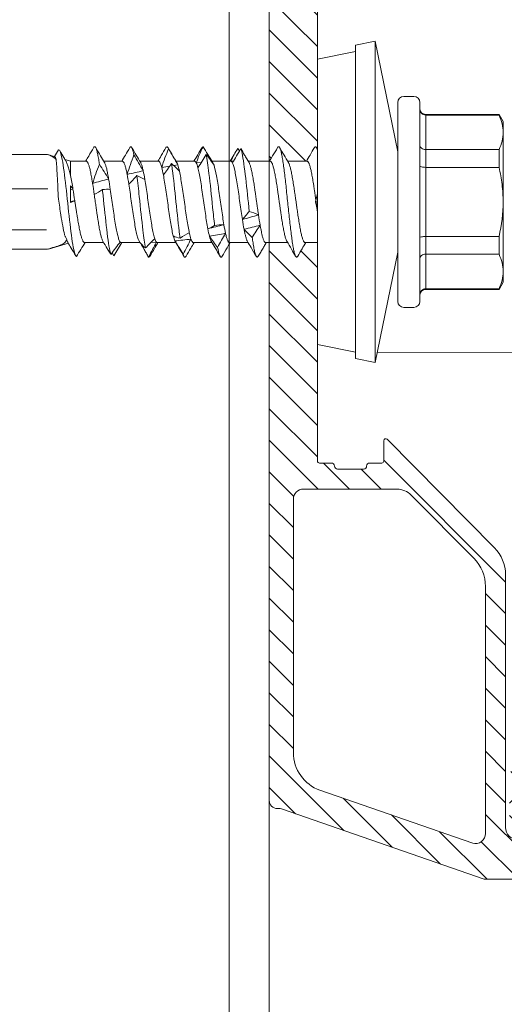
# Model space of a CAD drawing. Units: millimetres. Extents: x -1685 to 11890, y 4 to 6486.
# Drawn here: x 7578 to 7603, y 319 to 368 of the extents above; entities that cross this region are included whole.
import ezdxf

# ---------------------------------------------------------------- set-up
doc = ezdxf.new("R2010")
doc.units = ezdxf.units.MM
doc.linetypes.add('AUSGEZOGEN', pattern=[0])
for name, color, linetype, lineweight in [('Legende', 251, 'Continuous', 5), ('Profil-T', 1, 'Continuous', 13), ('Spidi-max-Verbindungsschraube', 6, 'Continuous', 15), ('Systemhänger', 11, 'AUSGEZOGEN', 13)]:
    doc.layers.add(name, color=color, linetype=linetype, lineweight=lineweight)

# ---------------------------------------------------------------- blocks, each defined once
blk = doc.blocks.new('A$C39E34F3C')
at = {"layer": 'Profil-T'}
for points in [[(11.9, -105.5), (11.9, 135.5)], [(13.9, -105.5), (13.9, 135.5)]]:
    blk.add_lwpolyline(points, dxfattribs=at)
blk = doc.blocks.new('A$C4AD739B4')
at = {"layer": 'Spidi-max-Verbindungsschraube'}
for p, q in [((-2.36, 13.46), (-2.36, 19.153)), ((2.36, 13.46), (2.36, 19.153)), ((-1.392, 13.5), (-1.392, 17.768)), ((0.66, 17.768), (0.66, 13.47)), ((-2.353, 13.453), (-2.36, 13.453)), ((-2.343, 13.403), (-2.357, 13.447)), ((-2.353, 13.453), (-2.353, 13.453)), ((-2.345, 13.402), (-2.058, 12.412)), ((2.261, 13.113), (2.345, 13.402)), ((2.36, 13.453), (2.358, 13.453)), ((2.257, 13.098), (2.6, 12.9)), ((2.025, 12.3), (1.308, 12.3)), ((2.025, 12.3), (2.105, 12.576)), ((2.025, 11.518), (2.025, 12.3)), ((-2.025, 11.597), (-2.025, 10.652)), ((2.025, 9.718), (2.025, 10.647)), ((-2.691, 10.141), (-2.53, 10.229)), ((-2.651, 10.117), (-2.587, 10.079)), ((-2.025, 9.782), (-2.025, 8.831)), ((2.025, 7.918), (2.025, 8.847)), ((-2.025, 7.982), (-2.025, 7.051)), ((-2.013, 8.296), (-2.003, 8.024)), ((1.719, 7.759), (1.783, 7.356)), ((-1.939, 7.102), (-1.988, 7.072)), ((1.811, 7.164), (1.84, 6.958)), ((2.025, 6.118), (2.025, 7.047)), ((-2.025, 6.182), (-2.025, 5.253)), ((1.943, 6.036), (1.962, 5.791)), ((1.997, 5.274), (1.999, 5.236)), ((2.025, 4.318), (2.025, 5.252)), ((-2.025, 4.382), (-2.025, 3.453)), ((2.024, 4.318), (2.025, 4.314)), ((2.025, 4.314), (2.024, 4.207)), ((2.025, 4.179), (2.025, 4.207)), ((2.657, 3.975), (2.537, 3.89)), ((1.961, 3.41), (2.25, 3.581)), ((2.024, 2.345), (2.025, 3.447)), ((-2.025, 2.582), (-2.025, 1.487)), ((2.025, 0.518), (2.025, 1.482)), ((-2.025, 0.582), (-2.025, 0)), ((-7.1, 0), (-7.488, -1.898)), ((7.1, 0), (-7.1, 0)), ((2.622, 0), (2.705, 0.049)), ((7.488, -1.898), (7.1, 0)), ((-7.8, -1.898), (-8, -2.878)), ((7.8, -1.898), (-7.8, -1.898)), ((8, -2.878), (7.8, -1.898)), ((-8, -2.878), (-2.5, -4)), ((8, -2.878), (-8, -2.878)), ((2.5, -4), (8, -2.878)), ((-5.25, -4.3), (-5.25, -4.8)), ((-4.95, -4), (4.95, -4)), ((5.25, -4.8), (5.25, -4.3)), ((4.95, -5.1), (-4.95, -5.1)), ((-4.355, -5.4), (-4.355, -9.045)), ((4.355, -5.4), (-4.355, -5.4)), ((-4.325, -9.045), (-4.325, -5.4)), ((-2.603, -5.4), (-2.603, -9.045)), ((-1.722, -9.045), (-1.722, -5.4)), ((1.722, -5.4), (1.722, -9.045)), ((2.603, -9.045), (2.603, -5.4)), ((4.325, -5.4), (4.325, -9.045)), ((4.355, -9.045), (4.355, -5.4)), ((-4.355, -9.045), (-4, -9.25)), ((-4.325, -9.045), (-4.355, -9.045)), ((4, -9.25), (-4, -9.25)), ((-1.722, -9.045), (-2.603, -9.045)), ((2.603, -9.045), (1.722, -9.045)), ((4, -9.25), (4.355, -9.045)), ((4.355, -9.045), (4.325, -9.045))]:
    blk.add_line(p, q, dxfattribs=at)
at = {"layer": 'Spidi-max-Verbindungsschraube', "flags": 128}
blk.add_lwpolyline([(-2.36, 13.454), (-2.348, 13.454), (-2.341, 13.453)], dxfattribs=at)
at = {"layer": 'Spidi-max-Verbindungsschraube'}
for centre, radius, start, end in [((1.723, 13.461), 1.063, 179.4876, 181.2589), ((-4.95, -4.3), 0.3, 90, 180), ((4.95, -4.3), 0.3, 0, 90), ((-4.95, -4.8), 0.3, 180, 270), ((4.95, -4.8), 0.3, 270, 0), ((-4.655, -5.4), 0.3, 0, 90), ((4.655, -5.4), 0.3, 90, 180)]:
    blk.add_arc(centre, radius, start, end, dxfattribs=at)
for points in [[(-2.36, 13.46), (-2.36, 13.458), (-2.36, 13.456), (-2.36, 13.454)], [(-2.358, 13.453), (-2.358, 13.452), (-2.357, 13.45), (-2.357, 13.447)], [(2.358, 13.453), (2.358, 13.452), (2.357, 13.45), (2.357, 13.447)], [(2.36, 13.46), (2.36, 13.458), (2.36, 13.456), (2.36, 13.453)], [(2.107, 13.021), (2.198, 13.046), (2.249, 13.073), (2.257, 13.098)], [(-1.867, 12.491), (-1.826, 12.511), (-1.78, 12.533), (-1.732, 12.557)], [(-1.71, 12.568), (-1.717, 12.565), (-1.724, 12.561), (-1.732, 12.557)], [(-1.71, 12.568), (-1.687, 12.577), (-1.664, 12.587), (-1.64, 12.597)], [(0.802, 12.3), (0.553, 12.3), (0.267, 12.3), (-0.033, 12.3)], [(0, 12.3), (0.022, 12.231), (0.044, 12.162), (0.066, 12.093)], [(0.6, 12.3), (0.612, 12.261), (0.624, 12.221), (0.636, 12.181)], [(0.636, 12.181), (0.879, 12.221), (1.109, 12.261), (1.308, 12.3)], [(0.802, 12.3), (0.748, 12.26), (0.692, 12.221), (0.636, 12.181)], [(0.636, 12.181), (0.452, 12.152), (0.26, 12.123), (0.066, 12.093)], [(0.922, 11.204), (0.75, 11.176), (0.564, 11.149), (0.372, 11.122)], [(0.616, 10.715), (0.52, 10.849), (0.439, 10.985), (0.372, 11.122)], [(0.922, 11.204), (1.239, 11.107), (1.555, 10.989), (1.872, 10.865)], [(0.922, 11.204), (0.998, 10.936), (1.071, 10.671), (1.141, 10.403)], [(1.872, 10.865), (1.639, 10.709), (1.396, 10.553), (1.141, 10.403)], [(0.62, 10.321), (0.634, 10.452), (0.633, 10.584), (0.616, 10.715)], [(1.141, 10.403), (0.981, 10.376), (0.805, 10.348), (0.62, 10.321)], [(-2.613, 10.29), (-2.395, 10.135), (-2.19, 9.979), (-1.997, 9.829)], [(1.371, 9.482), (1.226, 9.454), (1.066, 9.426), (0.891, 9.399)], [(1.31, 8.992), (1.158, 9.127), (1.018, 9.262), (0.891, 9.399)], [(1.371, 9.482), (1.7, 9.385), (2.023, 9.266), (2.342, 9.142)], [(1.371, 9.482), (1.433, 9.214), (1.492, 8.949), (1.547, 8.681)], [(-1.928, 8.907), (-2.071, 8.811), (-2.191, 8.692), (-2.29, 8.568)], [(1.112, 8.598), (1.193, 8.73), (1.259, 8.861), (1.31, 8.992)], [(2.342, 9.142), (2.082, 8.986), (1.817, 8.831), (1.547, 8.681)], [(-2.003, 8.024), (-2.252, 8.155), (-2.499, 8.287), (-2.743, 8.418)], [(-2.29, 8.568), (-2.122, 8.412), (-1.97, 8.256), (-1.836, 8.106)], [(1.547, 8.681), (1.421, 8.653), (1.275, 8.626), (1.112, 8.598)], [(-1.836, 8.106), (-1.918, 8.079), (-1.974, 8.052), (-2.003, 8.024)], [(1.719, 7.759), (1.617, 7.731), (1.489, 7.704), (1.345, 7.677)], [(1.909, 7.27), (1.711, 7.404), (1.522, 7.54), (1.345, 7.677)], [(1.719, 7.759), (2.038, 7.662), (2.346, 7.544), (2.643, 7.42)], [(2.643, 7.42), (2.374, 7.264), (2.107, 7.108), (1.84, 6.958)], [(-2.598, 6.696), (-2.385, 6.83), (-2.164, 6.966), (-1.939, 7.102)], [(-1.939, 7.102), (-1.883, 7.13), (-1.8, 7.157), (-1.693, 7.184)], [(-1.939, 7.102), (-1.914, 6.835), (-1.885, 6.567), (-1.85, 6.302)], [(-1.693, 7.184), (-1.75, 7.088), (-1.786, 6.97), (-1.801, 6.845)], [(1.524, 6.876), (1.665, 7.007), (1.794, 7.139), (1.909, 7.27)], [(1.84, 6.958), (1.759, 6.931), (1.652, 6.904), (1.524, 6.876)], [(-1.85, 6.302), (-2.098, 6.433), (-2.348, 6.564), (-2.598, 6.696)], [(-1.54, 6.384), (-1.667, 6.357), (-1.771, 6.329), (-1.85, 6.302)], [(-1.801, 6.845), (-1.694, 6.689), (-1.607, 6.534), (-1.54, 6.384)], [(1.943, 6.036), (1.888, 6.009), (1.806, 5.981), (1.701, 5.954)], [(2.368, 5.547), (2.139, 5.682), (1.916, 5.817), (1.701, 5.954)], [(1.943, 6.036), (2.227, 5.94), (2.496, 5.821), (2.749, 5.697)], [(-1.712, 5.38), (-1.608, 5.407), (-1.481, 5.435), (-1.335, 5.462)], [(-1.335, 5.462), (-1.303, 5.366), (-1.252, 5.247), (-1.18, 5.123)], [(-1.335, 5.462), (-1.271, 5.195), (-1.203, 4.927), (-1.133, 4.662)], [(1.825, 5.153), (2.016, 5.284), (2.198, 5.416), (2.368, 5.547)], [(2.749, 5.697), (2.492, 5.541), (2.242, 5.386), (1.999, 5.236)], [(-2.262, 4.973), (-2.089, 5.108), (-1.905, 5.243), (-1.712, 5.38)], [(-1.563, 4.579), (-1.79, 4.71), (-2.024, 4.842), (-2.262, 4.973)], [(-1.712, 5.38), (-1.667, 5.112), (-1.617, 4.844), (-1.563, 4.579)], [(-1.18, 5.123), (-1.143, 4.967), (-1.127, 4.812), (-1.133, 4.662)], [(1.999, 5.236), (1.968, 5.208), (1.909, 5.18), (1.825, 5.153)], [(-1.133, 4.662), (-1.294, 4.634), (-1.439, 4.606), (-1.563, 4.579)], [(2.025, 4.314), (2.022, 4.286), (1.99, 4.259), (1.933, 4.231)], [(2.655, 3.825), (2.412, 3.959), (2.17, 4.095), (1.933, 4.231)], [(2.025, 4.314), (2.255, 4.217), (2.465, 4.099), (2.657, 3.975)], [(-1.763, 3.251), (-1.641, 3.385), (-1.507, 3.521), (-1.361, 3.657)], [(-1.361, 3.657), (-1.217, 3.685), (-1.054, 3.712), (-0.879, 3.74)], [(-1.361, 3.657), (-1.298, 3.389), (-1.231, 3.124), (-1.162, 2.857)], [(-0.879, 3.74), (-0.761, 3.643), (-0.626, 3.525), (-0.473, 3.4)], [(-0.879, 3.74), (-0.802, 3.471), (-0.723, 3.205), (-0.643, 2.939)], [(-1.162, 2.857), (-1.353, 2.988), (-1.553, 3.119), (-1.763, 3.251)], [(-0.473, 3.4), (-0.508, 3.244), (-0.564, 3.089), (-0.643, 2.939)], [(-0.643, 2.939), (-0.827, 2.912), (-1.002, 2.884), (-1.162, 2.857)], [(-2.603, -9.045), (-2.888, -9.175), (-3.175, -9.25), (-3.464, -9.25)], [(-1.722, -9.045), (-1.153, -9.175), (-0.579, -9.25), (0, -9.25)], [(4.325, -9.045), (4.04, -9.175), (3.754, -9.25), (3.464, -9.25)]]:
    blk.add_open_spline(points, degree=3, dxfattribs=at)
for points, knots in [([(-2.353, 13.453), (-2.319, 13.337), (-2.286, 13.221), (-2.216, 12.996), (-2.18, 12.881), (-2.124, 12.743), (-2.104, 12.702), (-2.064, 12.635), (-2.043, 12.608), (-1.976, 12.54), (-1.926, 12.512), (-1.867, 12.491)], [0, 0, 0, 0, 0.25, 0.25, 0.5, 0.5, 0.625, 0.625, 0.75, 0.75, 1, 1, 1, 1]), ([(-2.341, 13.453), (-2.343, 13.453), (-2.345, 13.453), (-2.348, 13.453), (-2.35, 13.453), (-2.351, 13.453), (-2.353, 13.453)], [-0.00000679292, -0.00000679292, -0.00000679292, -0.00000679292, 0, 0, 0, 0.0000054946, 0.0000054946, 0.0000054946, 0.0000054946]), ([(2.107, 13.021), (2.173, 13.082), (2.226, 13.15), (2.31, 13.295), (2.34, 13.372), (2.357, 13.447)], [0, 0, 0, 0, 0.5, 0.5, 1, 1, 1, 1]), ([(-2.719, 12.011), (-2.691, 12.064), (-2.526, 12.116), (-1.919, 12.23), (-1.44, 12.291), (-0.363, 12.413), (0.232, 12.473), (1.306, 12.595), (1.782, 12.656), (2.434, 12.778), (2.608, 12.839), (2.6, 12.9)], [0.96201997, 0.96201997, 0.96201997, 0.96201997, 0.96875, 0.96875, 0.9765625, 0.9765625, 0.984375, 0.984375, 0.9921875, 0.9921875, 1, 1, 1, 1]), ([(-1.64, 12.597), (-1.634, 12.598), (-1.628, 12.6), (-1.384, 12.663), (-1.037, 12.724), (-0.397, 12.824), (-0.13, 12.863), (0.132, 12.903)], [0.96853777, 0.96853777, 0.96853777, 0.96853777, 0.96875, 0.96875, 0.9765625, 0.9765625, 0.98161407, 0.98161407, 0.98161407, 0.98161407]), ([(0.132, 12.903), (0.335, 12.914), (0.536, 12.925), (0.932, 12.946), (1.12, 12.955), (1.471, 12.973), (1.629, 12.983), (1.904, 13.001), (2.019, 13.01), (2.107, 13.021)], [0, 0, 0, 0, 0.25, 0.25, 0.5, 0.5, 0.75, 0.75, 1, 1, 1, 1]), ([(2.028, 12.53), (2.087, 12.566), (2.262, 12.67), (2.438, 12.774), (2.554, 12.842)], [0, 0, 0, 0, 0.337634, 1, 1, 1, 1]), ([(-2.015, 12.438), (-2.108, 12.383), (-2.329, 12.252), (-2.55, 12.123), (-2.678, 12.047)], [0, 0, 0, 0, 0.421202, 1, 1, 1, 1]), ([(-2.015, 12.437), (-2.005, 12.442), (-1.985, 12.454), (-1.936, 12.472), (-1.89, 12.485), (-1.867, 12.491)], [0, 0, 0, 0, 0.285795, 0.641625, 1, 1, 1, 1]), ([(0.066, 12.093), (0.052, 12.128), (0.036, 12.162), (0.019, 12.196), (0.003, 12.231), (-0.015, 12.266), (-0.033, 12.3)], [0, 0, 0, 0, 0.0002235276, 0.0002235276, 0.0002235276, 0.0004472444, 0.0004472444, 0.0004472444, 0.0004472444]), ([(2.028, 12.531), (2.026, 12.53), (2.009, 12.518), (1.963, 12.496), (1.888, 12.464), (1.798, 12.431), (1.695, 12.398), (1.578, 12.366), (1.449, 12.333), (1.355, 12.311), (1.308, 12.3)], [0, 0, 0, 0, 0.013211, 0.156592, 0.294243, 0.432876, 0.57462, 0.717445, 0.858181, 1, 1, 1, 1]), ([(-2.719, 12.011), (-2.599, 11.936), (-2.362, 11.788), (-2.136, 11.643), (-2.025, 11.572)], [0, 0, 0, 0, 0.507316, 1, 1, 1, 1]), ([(-2.023, 11.597), (-2.023, 11.6), (-2.027, 11.611), (-2.015, 11.63), (-1.991, 11.657), (-1.95, 11.683), (-1.895, 11.71), (-1.827, 11.736), (-1.746, 11.762), (-1.652, 11.788), (-1.545, 11.815), (-1.428, 11.841), (-1.301, 11.868), (-1.163, 11.894), (-1.016, 11.921), (-0.864, 11.947), (-0.705, 11.973), (-0.54, 11.999), (-0.355, 12.029), (-0.152, 12.06), (-0.007, 12.082), (0.066, 12.093)], [0, 0, 0, 0, 0.014127, 0.066576, 0.119024, 0.172995, 0.226967, 0.279426, 0.331886, 0.38587, 0.439854, 0.492305, 0.544755, 0.598729, 0.652703, 0.705159, 0.757615, 0.811595, 0.865576, 0.932788, 1, 1, 1, 1]), ([(2.023, 11.518), (2.023, 11.513), (2.024, 11.5), (2.008, 11.479), (1.977, 11.454), (1.931, 11.429), (1.871, 11.405), (1.799, 11.381), (1.712, 11.356), (1.613, 11.332), (1.503, 11.308), (1.383, 11.283), (1.251, 11.259), (1.098, 11.232), (0.985, 11.214), (0.922, 11.204)], [0, 0, 0, 0, 0.049196, 0.12594, 0.204352, 0.28334, 0.359559, 0.436307, 0.514725, 0.59372, 0.66993, 0.746669, 0.825077, 0.90406, 1, 1, 1, 1]), ([(2.699, 11.155), (2.56, 11.236), (2.335, 11.368), (2.111, 11.501), (2.025, 11.552)], [0, 0, 0, 0, 0.615054, 1, 1, 1, 1]), ([(0.372, 11.122), (0.277, 11.108), (0.084, 11.08), (-0.168, 11.044), (-0.377, 11.015), (-0.544, 10.99), (-0.709, 10.966), (-0.869, 10.942), (-1.021, 10.917), (-1.166, 10.893), (-1.303, 10.868), (-1.431, 10.844), (-1.548, 10.819), (-1.653, 10.795), (-1.747, 10.771), (-1.829, 10.746), (-1.896, 10.722), (-1.94, 10.703), (-1.958, 10.691), (-1.963, 10.688)], [0, 0, 0, 0, 0.094367, 0.190681, 0.246076, 0.301855, 0.358848, 0.416261, 0.471643, 0.527409, 0.584388, 0.641785, 0.697181, 0.752961, 0.809956, 0.86737, 0.922753, 0.97852, 1, 1, 1, 1]), ([(1.872, 10.865), (1.928, 10.873), (2.089, 10.896), (2.314, 10.935), (2.523, 10.98), (2.67, 11.026), (2.748, 11.072), (2.76, 11.115), (2.714, 11.142), (2.693, 11.155)], [0, 0, 0, 0, 0.084437, 0.241819, 0.399228, 0.556636, 0.714018, 0.8714, 1, 1, 1, 1]), ([(1.962, 10.61), (2.071, 10.675), (2.319, 10.821), (2.567, 10.967), (2.707, 11.049)], [0, 0, 0, 0, 0.438121, 1, 1, 1, 1]), ([(-2.613, 10.29), (-2.564, 10.307), (-2.501, 10.324), (-2.15, 10.402), (-1.705, 10.462), (-0.647, 10.584), (-0.037, 10.645), (0.563, 10.709), (0.59, 10.712), (0.616, 10.715)], [0.88847911, 0.88847911, 0.88847911, 0.88847911, 0.890625, 0.890625, 0.8984375, 0.8984375, 0.90625, 0.90625, 0.90661305, 0.90661305, 0.90661305, 0.90661305]), ([(-2.358, 10.454), (-2.391, 10.434), (-2.48, 10.382), (-2.562, 10.326), (-2.613, 10.29)], [0, 0, 0, 0, 0.370703, 1, 1, 1, 1]), ([(-1.959, 10.691), (-2.08, 10.619), (-2.225, 10.533), (-2.371, 10.448), (-2.394, 10.434)], [0, 0, 0, 0, 0.837336, 1, 1, 1, 1]), ([(-1.997, 9.829), (-1.973, 9.85), (-1.934, 9.87), (-1.827, 9.911), (-1.758, 9.931), (-1.596, 9.973), (-1.503, 9.993), (-1.293, 10.034), (-1.177, 10.055), (-0.931, 10.095), (-0.798, 10.116), (-0.524, 10.157), (-0.383, 10.178), (-0.096, 10.218), (0.052, 10.239), (0.339, 10.279), (0.481, 10.3), (0.62, 10.321)], [0, 0, 0, 0, 0.125, 0.125, 0.25, 0.25, 0.375, 0.375, 0.5, 0.5, 0.625, 0.625, 0.75, 0.75, 0.875, 0.875, 1, 1, 1, 1]), ([(1.141, 10.403), (1.168, 10.408), (1.24, 10.42), (1.352, 10.441), (1.475, 10.465), (1.589, 10.489), (1.691, 10.514), (1.779, 10.539), (1.855, 10.563), (1.917, 10.587), (1.954, 10.604), (1.967, 10.613), (1.967, 10.613)], [0, 0, 0, 0, 0.064782, 0.178958, 0.293929, 0.411399, 0.529734, 0.643903, 0.758864, 0.876325, 0.99465, 1, 1, 1, 1]), ([(-2.025, 9.755), (-2.136, 9.818), (-2.362, 9.946), (-2.58, 10.075), (-2.691, 10.141)], [0, 0, 0, 0, 0.488006, 1, 1, 1, 1]), ([(-2.32, 9.923), (-2.309, 9.917), (-2.237, 9.875), (-2.138, 9.816), (-2.052, 9.764), (-2.025, 9.748)], [0, 0, 0, 0, 0.115991, 0.723669, 1, 1, 1, 1]), ([(-1.997, 9.829), (-2.004, 9.822), (-2.018, 9.808), (-2.028, 9.792), (-2.024, 9.783), (-2.023, 9.782)], [0, 0, 0, 0, 0.456056, 0.912112, 1, 1, 1, 1]), ([(-2.025, 9.85), (-2.025, 9.841), (-2.025, 9.818), (-2.025, 9.795), (-2.025, 9.782)], [0, 0, 0, 0, 0.426547, 1, 1, 1, 1]), ([(0.891, 9.399), (0.761, 9.378), (0.623, 9.358), (0.343, 9.317), (0.199, 9.297), (-0.093, 9.255), (-0.237, 9.235), (-0.52, 9.194), (-0.661, 9.173), (-1.06, 9.112), (-1.302, 9.071), (-1.594, 9.009), (-1.681, 8.989), (-1.826, 8.948), (-1.884, 8.928), (-1.928, 8.907)], [0, 0, 0, 0, 0.125, 0.125, 0.25, 0.25, 0.375, 0.375, 0.5, 0.5, 0.75, 0.75, 0.875, 0.875, 1, 1, 1, 1]), ([(2.024, 9.718), (2.023, 9.711), (2.022, 9.696), (2.001, 9.673), (1.967, 9.648), (1.918, 9.624), (1.855, 9.599), (1.779, 9.575), (1.693, 9.551), (1.598, 9.528), (1.491, 9.505), (1.411, 9.489), (1.371, 9.482)], [0, 0, 0, 0, 0.090096, 0.194924, 0.296048, 0.397874, 0.501913, 0.606717, 0.703447, 0.800792, 0.900064, 1, 1, 1, 1]), ([(2.705, 9.351), (2.58, 9.424), (2.353, 9.558), (2.127, 9.692), (2.025, 9.753)], [0, 0, 0, 0, 0.548588, 1, 1, 1, 1]), ([(2.342, 9.142), (2.395, 9.153), (2.503, 9.176), (2.62, 9.21), (2.714, 9.248), (2.756, 9.289), (2.751, 9.325), (2.708, 9.346), (2.697, 9.351)], [0, 0, 0, 0, 0.161912, 0.323796, 0.485675, 0.703835, 0.922032, 1, 1, 1, 1]), ([(-2.29, 8.568), (-2.064, 8.61), (-1.763, 8.653), (-0.912, 8.756), (-0.313, 8.817), (0.633, 8.916), (0.989, 8.954), (1.31, 8.992)], [0.81486837, 0.81486837, 0.81486837, 0.81486837, 0.8203125, 0.8203125, 0.828125, 0.828125, 0.83300326, 0.83300326, 0.83300326, 0.83300326]), ([(1.958, 8.807), (2.08, 8.88), (2.326, 9.026), (2.572, 9.171), (2.696, 9.243)], [0, 0, 0, 0, 0.499232, 1, 1, 1, 1]), ([(-2.681, 8.338), (-2.704, 8.35), (-2.755, 8.377), (-2.748, 8.403), (-2.743, 8.418)], [0, 0, 0, 0, 0.445136, 1, 1, 1, 1]), ([(-2.743, 8.418), (-2.681, 8.453), (-2.557, 8.524), (-2.328, 8.653), (-2.16, 8.748), (-2.055, 8.807)], [0, 0, 0, 0, 0.272761, 0.545523, 1, 1, 1, 1]), ([(-2.687, 8.338), (-2.565, 8.267), (-2.343, 8.136), (-2.123, 8.006), (-2.025, 7.947)], [0, 0, 0, 0, 0.552285, 1, 1, 1, 1]), ([(-1.836, 8.106), (-1.714, 8.147), (-1.534, 8.189), (-1.204, 8.25), (-1.083, 8.27), (-0.827, 8.311), (-0.694, 8.332), (-0.275, 8.394), (0.02, 8.434), (0.451, 8.496), (0.591, 8.516), (0.861, 8.557), (0.992, 8.578), (1.112, 8.598)], [0, 0, 0, 0, 0.25, 0.25, 0.375, 0.375, 0.5, 0.5, 0.75, 0.75, 0.875, 0.875, 1, 1, 1, 1]), ([(1.547, 8.681), (1.602, 8.693), (1.713, 8.719), (1.826, 8.753), (1.904, 8.781), (1.944, 8.799), (1.959, 8.808), (1.961, 8.81)], [0, 0, 0, 0, 0.293334, 0.591869, 0.777154, 0.963727, 1, 1, 1, 1]), ([(-2.024, 7.982), (-2.024, 7.988), (-2.023, 8.002), (-2.01, 8.016), (-2.003, 8.024)], [0, 0, 0, 0, 0.4362246, 1, 1, 1, 1]), ([(2.024, 7.918), (2.024, 7.917), (2.027, 7.908), (2.017, 7.891), (1.995, 7.867), (1.956, 7.842), (1.9, 7.816), (1.824, 7.788), (1.754, 7.768), (1.719, 7.759)], [0, 0, 0, 0, 0.020507, 0.170849, 0.322235, 0.476916, 0.632734, 0.815425, 1, 1, 1, 1]), ([(2.705, 7.552), (2.572, 7.63), (2.345, 7.763), (2.118, 7.897), (2.025, 7.953)], [0, 0, 0, 0, 0.586928, 1, 1, 1, 1]), ([(1.345, 7.677), (1.129, 7.636), (0.87, 7.594), (0.456, 7.533), (0.311, 7.512), (0.023, 7.472), (-0.121, 7.451), (-0.411, 7.41), (-0.551, 7.389), (-0.823, 7.349), (-0.955, 7.328), (-1.2, 7.287), (-1.313, 7.267), (-1.521, 7.226), (-1.614, 7.205), (-1.693, 7.184)], [0, 0, 0, 0, 0.25, 0.25, 0.375, 0.375, 0.5, 0.5, 0.625, 0.625, 0.75, 0.75, 0.875, 0.875, 1, 1, 1, 1]), ([(1.961, 7.009), (2.069, 7.073), (2.315, 7.219), (2.561, 7.364), (2.699, 7.445)], [0, 0, 0, 0, 0.438223, 1, 1, 1, 1]), ([(2.643, 7.42), (2.675, 7.435), (2.741, 7.464), (2.761, 7.508), (2.722, 7.537), (2.703, 7.552)], [0, 0, 0, 0, 0.338797, 0.677659, 1, 1, 1, 1]), ([(-1.984, 7.075), (-2.101, 7.007), (-2.341, 6.865), (-2.58, 6.725), (-2.704, 6.652)], [0, 0, 0, 0, 0.482787, 1, 1, 1, 1]), ([(-1.801, 6.845), (-1.748, 6.853), (-1.694, 6.86), (-1.168, 6.928), (-0.585, 6.989), (0.585, 7.111), (1.168, 7.172), (1.733, 7.245), (1.824, 7.257), (1.909, 7.27)], [0.74125799, 0.74125799, 0.74125799, 0.74125799, 0.7421875, 0.7421875, 0.75, 0.75, 0.7578125, 0.7578125, 0.75939312, 0.75939312, 0.75939312, 0.75939312]), ([(-1.54, 6.384), (-1.447, 6.405), (-1.339, 6.425), (-1.11, 6.466), (-0.986, 6.486), (-0.721, 6.528), (-0.584, 6.548), (-0.302, 6.589), (-0.156, 6.609), (0.133, 6.65), (0.277, 6.671), (0.561, 6.712), (0.7, 6.733), (0.963, 6.773), (1.09, 6.794), (1.323, 6.835), (1.429, 6.855), (1.524, 6.876)], [0, 0, 0, 0, 0.125, 0.125, 0.25, 0.25, 0.375, 0.375, 0.5, 0.5, 0.625, 0.625, 0.75, 0.75, 0.875, 0.875, 1, 1, 1, 1]), ([(1.84, 6.958), (1.879, 6.972), (1.929, 6.99), (1.958, 7.008), (1.964, 7.012)], [0, 0, 0, 0, 0.775984, 1, 1, 1, 1]), ([(-2.701, 6.548), (-2.717, 6.559), (-2.753, 6.582), (-2.75, 6.618), (-2.707, 6.657), (-2.634, 6.683), (-2.598, 6.696)], [0, 0, 0, 0, 0.209523, 0.473047, 0.73652, 1, 1, 1, 1]), ([(-2.705, 6.548), (-2.573, 6.471), (-2.346, 6.338), (-2.12, 6.203), (-2.025, 6.147)], [0, 0, 0, 0, 0.58107, 1, 1, 1, 1]), ([(-2.024, 6.182), (-2.024, 6.184), (-2.026, 6.194), (-2.016, 6.212), (-1.993, 6.234), (-1.958, 6.256), (-1.912, 6.279), (-1.871, 6.294), (-1.85, 6.302)], [0, 0, 0, 0, 0.050388, 0.257574, 0.440442, 0.624371, 0.811616, 1, 1, 1, 1]), ([(1.701, 5.954), (1.622, 5.933), (1.529, 5.912), (1.324, 5.872), (1.212, 5.852), (0.965, 5.811), (0.836, 5.79), (0.565, 5.749), (0.422, 5.728), (0.135, 5.687), (-0.009, 5.667), (-0.298, 5.626), (-0.442, 5.605), (-0.718, 5.564), (-0.853, 5.544), (-1.108, 5.503), (-1.226, 5.483), (-1.335, 5.462)], [0, 0, 0, 0, 0.125, 0.125, 0.25, 0.25, 0.375, 0.375, 0.5, 0.5, 0.625, 0.625, 0.75, 0.75, 0.875, 0.875, 1, 1, 1, 1]), ([(2.023, 6.118), (2.021, 6.105), (2.016, 6.085), (1.982, 6.058), (1.956, 6.044), (1.943, 6.036)], [0, 0, 0, 0, 0.473473, 0.736004, 1, 1, 1, 1]), ([(2.707, 5.751), (2.587, 5.821), (2.36, 5.955), (2.133, 6.089), (2.025, 6.153)], [0, 0, 0, 0, 0.525244, 1, 1, 1, 1]), ([(-1.18, 5.123), (-0.894, 5.156), (-0.585, 5.189), (0.313, 5.283), (0.912, 5.344), (1.805, 5.452), (2.135, 5.5), (2.368, 5.547)], [0.6676446, 0.6676446, 0.6676446, 0.6676446, 0.671875, 0.671875, 0.6796875, 0.6796875, 0.68578136, 0.68578136, 0.68578136, 0.68578136]), ([(2.749, 5.697), (2.748, 5.711), (2.748, 5.729), (2.709, 5.747), (2.701, 5.751)], [0, 0, 0, 0, 0.792475, 1, 1, 1, 1]), ([(-2.697, 4.748), (-2.708, 4.754), (-2.751, 4.775), (-2.756, 4.811), (-2.712, 4.854), (-2.606, 4.895), (-2.462, 4.934), (-2.329, 4.96), (-2.262, 4.973)], [0, 0, 0, 0, 0.072944, 0.276396, 0.479813, 0.653191, 0.826585, 1, 1, 1, 1]), ([(-1.963, 5.29), (-2.071, 5.226), (-2.318, 5.079), (-2.566, 4.933), (-2.706, 4.851)], [0, 0, 0, 0, 0.437747, 1, 1, 1, 1]), ([(-1.712, 5.38), (-1.758, 5.367), (-1.833, 5.346), (-1.908, 5.317), (-1.948, 5.299), (-1.963, 5.289), (-1.966, 5.287)], [0, 0, 0, 0, 0.419762, 0.678226, 0.938487, 1, 1, 1, 1]), ([(-1.133, 4.662), (-1.013, 4.682), (-0.885, 4.703), (-0.616, 4.743), (-0.474, 4.764), (-0.047, 4.825), (0.25, 4.867), (0.668, 4.928), (0.805, 4.948), (1.062, 4.989), (1.182, 5.009), (1.517, 5.072), (1.699, 5.112), (1.825, 5.153)], [0, 0, 0, 0, 0.125, 0.125, 0.25, 0.25, 0.5, 0.5, 0.625, 0.625, 0.75, 0.75, 1, 1, 1, 1]), ([(-2.705, 4.749), (-2.565, 4.667), (-2.338, 4.533), (-2.112, 4.399), (-2.025, 4.347)], [0, 0, 0, 0, 0.615467, 1, 1, 1, 1]), ([(-2.025, 4.382), (-2.025, 4.382), (-2.027, 4.39), (-2.019, 4.406), (-1.998, 4.43), (-1.961, 4.455), (-1.91, 4.48), (-1.846, 4.504), (-1.768, 4.529), (-1.674, 4.554), (-1.601, 4.57), (-1.563, 4.579)], [0, 0, 0, 0, 0.000764, 0.123033, 0.247962, 0.373811, 0.495209, 0.617449, 0.742345, 0.868161, 1, 1, 1, 1]), ([(1.933, 4.231), (1.846, 4.191), (1.699, 4.149), (1.41, 4.088), (1.3, 4.067), (1.065, 4.027), (0.94, 4.007), (0.54, 3.945), (0.25, 3.903), (-0.186, 3.842), (-0.329, 3.822), (-0.61, 3.781), (-0.749, 3.76), (-0.879, 3.74)], [0, 0, 0, 0, 0.25, 0.25, 0.375, 0.375, 0.5, 0.5, 0.75, 0.75, 0.875, 0.875, 1, 1, 1, 1]), ([(2.491, 4.078), (2.447, 4.104), (2.291, 4.195), (2.136, 4.287), (2.025, 4.353)], [0, 0, 0, 0, 0.285971, 1, 1, 1, 1]), ([(-1.963, 3.49), (-2.063, 3.43), (-2.311, 3.283), (-2.559, 3.137), (-2.707, 3.051)], [0, 0, 0, 0, 0.40647, 1, 1, 1, 1]), ([(-1.361, 3.657), (-1.422, 3.645), (-1.546, 3.621), (-1.683, 3.588), (-1.786, 3.559), (-1.86, 3.535), (-1.923, 3.511), (-1.953, 3.495), (-1.968, 3.487)], [0, 0, 0, 0, 0.213749, 0.430987, 0.571535, 0.713057, 0.857657, 1, 1, 1, 1]), ([(-0.473, 3.4), (0.082, 3.459), (0.666, 3.518), (1.705, 3.638), (2.15, 3.698), (2.524, 3.781), (2.601, 3.803), (2.655, 3.825)], [0.59403641, 0.59403641, 0.59403641, 0.59403641, 0.6015625, 0.6015625, 0.609375, 0.609375, 0.61217074, 0.61217074, 0.61217074, 0.61217074]), ([(2.25, 3.581), (2.276, 3.597), (2.415, 3.678), (2.548, 3.759), (2.655, 3.825)], [0, 0, 0, 0, 0.190391, 1, 1, 1, 1]), ([(-2.699, 2.949), (-2.717, 2.96), (-2.76, 2.987), (-2.747, 3.028), (-2.67, 3.074), (-2.524, 3.12), (-2.314, 3.165), (-2.06, 3.209), (-1.857, 3.237), (-1.763, 3.251)], [0, 0, 0, 0, 0.110736, 0.262267, 0.413798, 0.565355, 0.716911, 0.868442, 1, 1, 1, 1]), ([(-2.706, 2.949), (-2.636, 2.909), (-2.504, 2.831), (-2.309, 2.716), (-2.15, 2.622), (-2.058, 2.567), (-2.025, 2.548)], [0, 0, 0, 0, 0.305958, 0.589022, 0.852394, 1, 1, 1, 1]), ([(-0.643, 2.939), (-0.584, 2.948), (-0.467, 2.965), (-0.29, 2.99), (-0.116, 3.015), (0.056, 3.04), (0.229, 3.064), (0.4, 3.089), (0.567, 3.113), (0.73, 3.137), (0.889, 3.161), (1.042, 3.186), (1.185, 3.211), (1.32, 3.235), (1.447, 3.26), (1.563, 3.284), (1.667, 3.308), (1.758, 3.332), (1.839, 3.357), (1.904, 3.382), (1.946, 3.4), (1.962, 3.411), (1.965, 3.413)], [0, 0, 0, 0, 0.054831, 0.11011, 0.160916, 0.211722, 0.264003, 0.316284, 0.3671, 0.417917, 0.470211, 0.522505, 0.573312, 0.624119, 0.676402, 0.728685, 0.779499, 0.830314, 0.882605, 0.934896, 0.986508, 1, 1, 1, 1]), ([(-2.024, 2.582), (-2.023, 2.588), (-2.023, 2.602), (-2.004, 2.625), (-1.972, 2.649), (-1.924, 2.674), (-1.862, 2.698), (-1.788, 2.723), (-1.7, 2.747), (-1.6, 2.771), (-1.478, 2.797), (-1.334, 2.826), (-1.219, 2.847), (-1.162, 2.857)], [0, 0, 0, 0, 0.069492, 0.156659, 0.244432, 0.334113, 0.424453, 0.511641, 0.599435, 0.689139, 0.779503, 0.889145, 1, 1, 1, 1]), ([(-2.697, 0.983), (-2.71, 0.99), (-2.751, 1.011), (-2.755, 1.046), (-2.71, 1.09), (-2.599, 1.133), (-2.428, 1.176), (-2.202, 1.22), (-1.927, 1.263), (-1.607, 1.307), (-1.249, 1.35), (-0.863, 1.393), (-0.458, 1.437), (-0.043, 1.48), (0.374, 1.524), (0.782, 1.567), (1.173, 1.61), (1.537, 1.654), (1.864, 1.697), (2.15, 1.74), (2.386, 1.784), (2.569, 1.827), (2.692, 1.871), (2.751, 1.914), (2.756, 1.953), (2.714, 1.977), (2.698, 1.986)], [0, 0, 0, 0, 0.019957, 0.063198, 0.106429, 0.149662, 0.192896, 0.236137, 0.27937, 0.322603, 0.365834, 0.409075, 0.45231, 0.495543, 0.538774, 0.582013, 0.625251, 0.668482, 0.711714, 0.754951, 0.798191, 0.841421, 0.884654, 0.927889, 0.97113, 1, 1, 1, 1]), ([(2.024, 2.355), (2.024, 2.35), (2.026, 2.34), (2.014, 2.321), (1.989, 2.297), (1.948, 2.273), (1.893, 2.248), (1.824, 2.224), (1.743, 2.199), (1.649, 2.175), (1.542, 2.15), (1.424, 2.126), (1.296, 2.102), (1.16, 2.078), (1.013, 2.053), (0.86, 2.028), (0.701, 2.004), (0.538, 1.979), (0.368, 1.955), (0.197, 1.931), (0.025, 1.907), (-0.147, 1.882), (-0.319, 1.858), (-0.489, 1.833), (-0.654, 1.809), (-0.814, 1.784), (-0.97, 1.76), (-1.118, 1.736), (-1.258, 1.711), (-1.388, 1.687), (-1.509, 1.662), (-1.619, 1.638), (-1.717, 1.613), (-1.802, 1.589), (-1.875, 1.565), (-1.93, 1.542), (-1.955, 1.528), (-1.965, 1.522)], [0, 0, 0, 0, 0.008581, 0.038481, 0.067337, 0.096393, 0.126082, 0.155989, 0.18484, 0.213891, 0.243574, 0.273475, 0.30233, 0.331385, 0.361072, 0.390977, 0.419829, 0.448882, 0.478566, 0.508469, 0.537321, 0.566374, 0.596059, 0.625962, 0.654816, 0.68387, 0.713555, 0.74346, 0.772311, 0.801362, 0.831045, 0.860946, 0.889801, 0.918856, 0.948543, 0.978449, 1, 1, 1, 1]), ([(2.705, 1.986), (2.566, 2.068), (2.339, 2.201), (2.112, 2.336), (2.025, 2.387)], [0, 0, 0, 0, 0.614256, 1, 1, 1, 1]), ([(-1.962, 1.525), (-2.093, 1.447), (-2.341, 1.3), (-2.589, 1.154), (-2.706, 1.086)], [0, 0, 0, 0, 0.5313825, 1, 1, 1, 1]), ([(1.961, 1.444), (2.085, 1.517), (2.332, 1.664), (2.58, 1.81), (2.705, 1.883)], [0, 0, 0, 0, 0.498911, 1, 1, 1, 1]), ([(-2.705, 0.983), (-2.583, 0.911), (-2.356, 0.778), (-2.13, 0.644), (-2.025, 0.582)], [0, 0, 0, 0, 0.53808, 1, 1, 1, 1]), ([(-2.023, 0.616), (-2.023, 0.621), (-2.024, 0.634), (-2.009, 0.654), (-1.979, 0.678), (-1.935, 0.703), (-1.877, 0.727), (-1.804, 0.752), (-1.719, 0.777), (-1.622, 0.801), (-1.512, 0.825), (-1.391, 0.849), (-1.261, 0.874), (-1.122, 0.898), (-0.974, 0.923), (-0.818, 0.947), (-0.658, 0.972), (-0.493, 0.996), (-0.323, 1.02), (-0.151, 1.045), (0.021, 1.069), (0.192, 1.093), (0.364, 1.118), (0.533, 1.143), (0.697, 1.167), (0.856, 1.191), (1.01, 1.215), (1.156, 1.24), (1.293, 1.264), (1.421, 1.289), (1.539, 1.313), (1.646, 1.338), (1.741, 1.362), (1.822, 1.386), (1.891, 1.411), (1.939, 1.431), (1.958, 1.443), (1.964, 1.447)], [0, 0, 0, 0, 0.016362, 0.04627, 0.075126, 0.104182, 0.13387, 0.163776, 0.192635, 0.221695, 0.251386, 0.281296, 0.310151, 0.339205, 0.368892, 0.398797, 0.427657, 0.456717, 0.48641, 0.516321, 0.545175, 0.574229, 0.603915, 0.633818, 0.662679, 0.69174, 0.721434, 0.751346, 0.7802, 0.809254, 0.83894, 0.868844, 0.897705, 0.926767, 0.956461, 0.986374, 1, 1, 1, 1]), ([(2.023, 0.518), (2.024, 0.514), (2.024, 0.501), (2.01, 0.481), (1.98, 0.456), (1.936, 0.432), (1.878, 0.408), (1.807, 0.384), (1.721, 0.359), (1.623, 0.334), (1.515, 0.31), (1.395, 0.286), (1.264, 0.261), (1.124, 0.237), (0.977, 0.213), (0.823, 0.188), (0.662, 0.164), (0.496, 0.139), (0.327, 0.115), (0.157, 0.09), (-0.017, 0.066), (-0.19, 0.042), (-0.345, 0.02), (-0.439, 0.006), (-0.479, 0)], [0, 0, 0, 0, 0.0251565, 0.0717142, 0.1192843, 0.1672044, 0.213441, 0.2599987, 0.3075689, 0.3554888, 0.4017275, 0.4482872, 0.4958596, 0.543782, 0.5900161, 0.6365713, 0.6841386, 0.7320555, 0.778296, 0.8248576, 0.8724321, 0.9203567, 0.9665891, 1, 1, 1, 1]), ([(2.706, 0.151), (2.582, 0.224), (2.354, 0.358), (2.128, 0.492), (2.025, 0.553)], [0, 0, 0, 0, 0.546973, 1, 1, 1, 1]), ([(2.577, 0), (2.594, 0.005), (2.664, 0.024), (2.727, 0.057), (2.757, 0.101), (2.746, 0.132), (2.707, 0.149), (2.702, 0.151)], [0, 0, 0, 0, 0.0922916, 0.3790625, 0.6658549, 0.9525837, 1, 1, 1, 1]), ([(-4.325, -5.4), (-4.325, -5.32), (-4.358, -5.242), (-4.465, -5.132), (-4.541, -5.1), (-4.615, -5.1)], [0, 0, 0, 0, 0.5, 0.5, 1, 1, 1, 1]), ([(-2.603, -5.4), (-2.603, -5.32), (-2.628, -5.242), (-2.713, -5.132), (-2.773, -5.1), (-2.832, -5.1)], [0, 0, 0, 0, 0.5, 0.5, 1, 1, 1, 1]), ([(-1.722, -5.4), (-1.722, -5.32), (-1.729, -5.242), (-1.752, -5.132), (-1.768, -5.1), (-1.783, -5.1)], [0, 0, 0, 0, 0.5, 0.5, 1, 1, 1, 1]), ([(1.722, -5.4), (1.722, -5.32), (1.729, -5.242), (1.752, -5.132), (1.768, -5.1), (1.783, -5.1)], [0, 0, 0, 0, 0.5, 0.5, 1, 1, 1, 1]), ([(2.603, -5.4), (2.603, -5.32), (2.628, -5.242), (2.713, -5.132), (2.773, -5.1), (2.832, -5.1)], [0, 0, 0, 0, 0.5, 0.5, 1, 1, 1, 1]), ([(4.325, -5.4), (4.325, -5.32), (4.358, -5.242), (4.465, -5.132), (4.541, -5.1), (4.615, -5.1)], [0, 0, 0, 0, 0.5, 0.5, 1, 1, 1, 1]), ([(-3.464, -9.25), (-3.608, -9.25), (-3.753, -9.232), (-4.041, -9.161), (-4.184, -9.11), (-4.325, -9.045)], [0, 0, 0, 0, 0.5, 0.5, 1, 1, 1, 1]), ([(0, -9.25), (0.289, -9.25), (0.581, -9.231), (1.158, -9.161), (1.442, -9.109), (1.722, -9.045)], [0, 0, 0, 0, 0.5, 0.5, 1, 1, 1, 1]), ([(3.464, -9.25), (3.32, -9.25), (3.175, -9.232), (2.887, -9.161), (2.745, -9.11), (2.603, -9.045)], [0, 0, 0, 0, 0.5, 0.5, 1, 1, 1, 1])]:
    blk.add_open_spline(points, degree=3, knots=knots, dxfattribs=at)
blk = doc.blocks.new('A$Cebcb506a')
at = {"layer": 'Systemhänger', "linetype": 'ByBlock', "lineweight": -2}
h = blk.add_hatch(dxfattribs=at)
h.set_pattern_fill('ANSI37', color=256, scale=0.5, style=0)
h.set_pattern_definition([(45, (-240.9708, 195.7572), (-1.122532, 1.122532), []), (135, (-240.9708, 195.7572), (-1.122532, -1.122532), [])])
h.paths.add_polyline_path([(-21.464, 20.477, 0.414214), (-21.764, 20.777), (-22.864, 20.777, -0.414214), (-23.464, 21.377), (-23.464, 28.216, -0.165333), (-23.34, 28.581), (-22.171, 30.102, 0.165333), (-21.963, 30.711), (-21.963, 44.2, -0.414214), (-21.663, 44.5), (-21.263, 44.5, -0.267949), (-21.004, 44.35, 0.267949), (-20.744, 44.2), (-20.247, 44.2), (-20.247, 48.199), (-21.953, 48.199, 0.404992), (-24.451, 45.778), (-24.756, 38.472, -0.400305), (-24.856, 38.377), (-25.864, 38.377, 0.414214), (-25.964, 38.277), (-25.964, 18.177, 0.414214), (-25.764, 17.977), (-24.664, 17.977, -0.414214), (-24.464, 17.777), (-24.464, 16.627), (-21.464, 16.627)])
h.paths.add_polyline_path([(-21.464, 10.127), (-24.464, 10.127), (-24.464, 8.977, -0.414214), (-24.664, 8.777), (-25.764, 8.777, 0.414214), (-25.964, 8.577), (-25.964, -22.323, 0.414213), (-25.864, -22.423), (-24.958, -22.423, 0.396145), (-24.858, -22.329), (-23.762, -4.687, -0.379572), (-23.464, -4.423), (-22.264, -4.423, -0.414214), (-21.964, -4.723), (-21.963, -16.147), (-21.962, -16.147), (-21.962, -18.147), (-21.963, -18.147, 0.390488), (-21.664, -18.423), (-12.57, -18.423, 0.414214), (-11.97, -17.823), (-11.97, -15.323, 0.414214), (-12.27, -15.023), (-13.27, -15.023, 0.414214), (-13.57, -15.323), (-13.57, -16.323, -0.414214), (-13.87, -16.623), (-19.864, -16.623, -0.414214), (-20.164, -16.323), (-20.164, -3.023, 0.414214), (-20.764, -2.423), (-23.164, -2.423, -0.414214), (-23.464, -2.123), (-23.464, 5.377, -0.414214), (-22.864, 5.977), (-21.764, 5.977, 0.414214), (-21.464, 6.277)])
h.paths.add_polyline_path([(-12.923, 44.35, -0.267949), (-12.663, 44.5), (-12.263, 44.5, -0.414214), (-11.963, 44.2), (-11.963, 34.2), (-11.962, 34.2), (-11.962, 32.2), (-11.963, 32.2, 0.414214), (-11.663, 31.9), (-11.459, 31.9, 0.414214), (-9.459, 33.9), (-9.459, 46.199, 0.414214), (-11.459, 48.199), (-13.164, 48.199), (-13.164, 44.201, 0.251186)])
at = {"layer": 'Systemhänger'}
h = blk.add_hatch(dxfattribs=at)
h.set_pattern_fill('ANSI31', color=256, scale=0.35, style=0)
h.set_pattern_definition([(45, (-240.9709, 14.7779), (-0.7857724, 0.7857724), [])])
edge = h.paths.add_edge_path()
edge.add_line((-22.164, -17.72), (-22.164, -6.245))
edge.add_line((-22.164, -6.245), (-22.164, -5.622))
edge.add_arc((-22.464, -5.636), 0.3, 2.5414, 90)
edge.add_line((-22.464, -5.336), (-23.048, -5.336))
edge.add_arc((-23.048, -5.635), 0.299, 89.9217, 177.6497)
edge.add_line((-23.347, -5.622), (-24.429, -18.311))
edge.add_arc((-22.438, -18.5), 2, 174.5812, 270)
edge.add_line((-22.438, -20.5), (-10.705, -20.5))
edge.add_line((-10.705, -20.5), (-0.601, -16.99))
edge.add_arc((-0.497, -17.376), 0.4, 90, 104.9854, ccw=False)
edge.add_line((-0.497, -16.976), (-0.4, -16.976))
edge.add_arc((-0.4, -16.576), 0.4, 270, 360)
edge.add_line((0, -16.576), (0, 11.202))
edge.add_spline(control_points=[(0, 11.202), (-0.304, 11.202), (-0.608, 11.202), (-0.913, 11.202)], knot_values=[3.051043, 3.051043, 3.051043, 3.051043, 4.051043, 4.051043, 4.051043, 4.051043], degree=3, periodic=0)
edge.add_spline(control_points=[(-0.913, 11.202), (-0.978, 11.092), (-1.112, 10.865), (-1.246, 10.638), (-1.314, 10.521)], knot_values=[2.136313, 2.136313, 2.136313, 2.136313, 2.582425, 3.051043, 3.051043, 3.051043, 3.051043], degree=3, periodic=0)
edge.add_spline(control_points=[(-1.314, 10.521), (-1.325, 10.503), (-1.345, 10.469), (-1.398, 10.49), (-1.411, 10.513), (-1.417, 10.523)], knot_values=[2, 2, 2, 2, 2.056143, 2.102673, 2.136313, 2.136313, 2.136313, 2.136313], degree=3, periodic=0)
edge.add_spline(control_points=[(-1.417, 10.523), (-1.489, 10.645), (-1.622, 10.872), (-1.756, 11.098), (-1.818, 11.202)], knot_values=[1, 1, 1, 1, 1.53808, 2, 2, 2, 2], degree=3, periodic=0)
edge.add_spline(control_points=[(-1.818, 11.202), (-2.012, 11.202), (-2.206, 11.202), (-2.4, 11.202)], knot_values=[0, 0, 0, 0, 1, 1, 1, 1], degree=3, periodic=0)
edge.add_line((-2.4, 11.202), (-2.4, 0.327))
edge.add_arc((-2.5, 0.327), 0.1, -90, 0, ccw=False)
edge.add_line((-2.5, 0.227), (-3.1, 0.227))
edge.add_arc((-3.1, 0.077), 0.15, 90, 180)
edge.add_arc((-3.4, 0.077), 0.15, 270, 360, ccw=False)
edge.add_line((-3.4, -0.073), (-4.7, -0.073))
edge.add_arc((-4.7, 0.077), 0.15, 180, 270, ccw=False)
edge.add_arc((-5, 0.077), 0.15, 0, 90)
edge.add_line((-5, 0.227), (-5.6, 0.227))
edge.add_arc((-5.6, 0.327), 0.1, 180, 270, ccw=False)
edge.add_line((-5.7, 0.327), (-5.7, 1.338))
edge.add_arc((-5.8, 1.338), 0.1, 0, 135.265)
edge.add_line((-5.871, 1.409), (-11.219, -3.989))
edge.add_arc((-9.87, -5.327), 1.9, 135.265, 180)
edge.add_line((-11.77, -5.327), (-11.77, -17.923))
edge.add_arc((-12.37, -17.923), 0.6, -90, 0, ccw=False)
edge.add_line((-12.37, -18.523), (-21.864, -18.523))
edge.add_arc((-21.864, -18.223), 0.3, 180.0014, 270, ccw=False)
edge.add_line((-22.164, -18.223), (-22.164, -17.72))
h.paths.add_polyline_path([(-1.2, -14.184), (-1.2, -1.573, 0.414214), (-1.7, -1.073), (-6.364, -1.073, 0.200115), (-7.075, -1.369), (-10.191, -4.514, 0.19771), (-10.77, -5.922), (-10.77, -18.219, 0.4976), (-10.134, -18.7), (-2.525, -16.067, 0.316618)], flags=16)
edge = h.paths.add_edge_path()
edge.add_arc((-2.55, 25.577), 0.15, 0, 90, ccw=False)
edge.add_line((-2.4, 25.577), (-2.4, 15.849))
edge.add_spline(control_points=[(-2.4, 15.849), (-2.382, 15.88), (-2.364, 15.911), (-2.346, 15.942)], knot_values=[0, 0, 0, 0, 1, 1, 1, 1], degree=3, periodic=0)
edge.add_spline(control_points=[(-2.346, 15.942), (-2.345, 15.943), (-2.333, 15.958), (-2.3, 15.993), (-2.262, 15.956), (-2.251, 15.937), (-2.249, 15.933)], knot_values=[1, 1, 1, 1, 1.004209, 1.058268, 1.112121, 1.125338, 1.125338, 1.125338, 1.125338], degree=3, periodic=0)
edge.add_spline(control_points=[(-2.249, 15.933), (-2.176, 15.809), (-2.042, 15.582), (-1.908, 15.355), (-1.847, 15.252)], knot_values=[1.125338, 1.125338, 1.125338, 1.125338, 1.672311, 2.125338, 2.125338, 2.125338, 2.125338], degree=3, periodic=0)
edge.add_spline(control_points=[(-1.847, 15.252), (-1.537, 15.252), (-1.228, 15.252), (-0.918, 15.252)], knot_values=[2.125338, 2.125338, 2.125338, 2.125338, 3.125338, 3.125338, 3.125338, 3.125338], degree=3, periodic=0)
edge.add_spline(control_points=[(-0.918, 15.252), (-0.858, 15.354), (-0.724, 15.581), (-0.59, 15.808), (-0.517, 15.932)], knot_values=[3.125338, 3.125338, 3.125338, 3.125338, 3.538269, 4.039359, 4.039359, 4.039359, 4.039359], degree=3, periodic=0)
edge.add_spline(control_points=[(-0.517, 15.932), (-0.509, 15.947), (-0.493, 15.976), (-0.437, 15.974), (-0.422, 15.946), (-0.414, 15.932)], knot_values=[4.039359, 4.039359, 4.039359, 4.039359, 4.088207, 4.131413, 4.17679, 4.17679, 4.17679, 4.17679], degree=3, periodic=0)
edge.add_spline(control_points=[(-0.414, 15.932), (-0.332, 15.793), (-0.199, 15.566), (-0.064, 15.34), (-0.013, 15.252)], knot_values=[4.17679, 4.17679, 4.17679, 4.17679, 4.791047, 5.17679, 5.17679, 5.17679, 5.17679], degree=3, periodic=0)
edge.add_spline(control_points=[(-0.013, 15.252), (-0.008, 15.245), (-0.004, 15.238), (0, 15.231)], knot_values=[5.17679, 5.17679, 5.17679, 5.17679, 5.207924, 5.207924, 5.207924, 5.207924], degree=3, periodic=0)
edge.add_line((0, 15.231), (0, 27.266))
edge.add_arc((-0.4, 27.266), 0.4, 360, 439.7492)
edge.add_line((-0.329, 27.659), (-11.835, 30.018))
edge.add_arc((-11.764, 30.411), 0.4, 180, 259.7492, ccw=False)
edge.add_line((-12.164, 30.411), (-12.164, 43.9))
edge.add_arc((-12.464, 43.9), 0.3, 0, 90)
edge.add_line((-12.464, 44.2), (-19.764, 44.2))
edge.add_arc((-19.764, 42.2), 2, 90, 180)
edge.add_line((-21.764, 42.2), (-21.764, 39.15))
edge.add_arc((-21.464, 39.15), 0.3, 180, 270)
edge.add_line((-21.464, 38.85), (-20.464, 38.85))
edge.add_arc((-20.464, 39.15), 0.3, 270, 360)
edge.add_line((-20.164, 39.15), (-20.164, 41.9))
edge.add_arc((-19.864, 41.9), 0.3, 90, 180, ccw=False)
edge.add_line((-19.864, 42.2), (-14.885, 42.2))
edge.add_arc((-14.885, 41.9), 0.3, 50.0352, 90, ccw=False)
edge.add_line((-14.692, 42.13), (-13.616, 41.228))
edge.add_arc((-13.809, 40.998), 0.3, -2.9903, 50.0352, ccw=False)
edge.add_line((-13.509, 40.983), (-14.097, 29.108))
edge.add_arc((-13.098, 29.056), 1, 177.0097, 250.9504)
edge.add_line((-13.425, 28.111), (-7.769, 26.653))
edge.add_line((-7.769, 26.653), (-5.88, 24.517))
edge.add_arc((-5.8, 24.578), 0.1, 217.2655, 360)
edge.add_line((-5.7, 24.578), (-5.7, 25.577))
edge.add_arc((-5.55, 25.577), 0.15, 90, 180, ccw=False)
edge.add_line((-5.55, 25.727), (-5, 25.727))
edge.add_arc((-5, 25.877), 0.15, 270, 360)
edge.add_arc((-4.7, 25.877), 0.15, 90, 180, ccw=False)
edge.add_line((-4.7, 26.027), (-3.4, 26.027))
edge.add_arc((-3.4, 25.877), 0.15, 0, 90, ccw=False)
edge.add_arc((-3.1, 25.877), 0.15, 180, 270)
edge.add_line((-3.1, 25.727), (-2.55, 25.727))
at = {"layer": 'Systemhänger', "linetype": 'ByBlock', "lineweight": -2}
for points in [[(-22.164, -6.245), (-22.164, -18.223, 0.414206), (-21.864, -18.523), (-12.37, -18.523, 0.414213), (-11.77, -17.923), (-11.77, -5.327, -0.19771), (-11.219, -3.989), (-5.871, 1.409, -0.669853), (-5.7, 1.338), (-5.7, 0.327, 0.414214), (-5.6, 0.227), (-5, 0.227, -0.414214), (-4.85, 0.077, 0.414214), (-4.7, -0.073), (-3.4, -0.073, 0.414214), (-3.25, 0.077, -0.414214), (-3.1, 0.227), (-2.5, 0.227, 0.414214), (-2.4, 0.327), (-2.4, 12.803), (-2.3, 13.227), (-2.4, 13.652), (-2.4, 25.577, 0.414214)], [(0, 27.266), (0, -16.576, -0.414214), (-0.4, -16.976), (-0.497, -16.976, 0.065479), (-0.601, -16.99), (-10.705, -20.5), (-22.438, -20.5, -0.442194), (-24.429, -18.311), (-23.347, -5.622, -0.402646), (-23.048, -5.336), (-22.464, -5.336, -0.401281), (-22.164, -5.622), (-22.164, -6.245)]]:
    blk.add_lwpolyline(points, format="xyb", dxfattribs=at)
blk.add_lwpolyline([(-1.2, -1.573), (-1.2, -14.184, -0.316618), (-2.525, -16.067), (-10.134, -18.7, -0.4976), (-10.77, -18.219), (-10.77, -5.922, -0.19771), (-10.191, -4.514), (-7.075, -1.369, -0.200115), (-6.364, -1.073), (-1.7, -1.073, -0.414214)], format="xyb", close=True, dxfattribs=at)

msp = doc.modelspace()

# ---------------------------------------------------------------- linework, layer by layer
at = {"layer": 'Legende'}
msp.add_lwpolyline([(7636.939, 350.96), (7596.257, 350.98)], dxfattribs=at)

# ---------------------------------------------------------------- block references
at = {"layer": 'Profil-T'}
msp.add_blockref('A$C39E34F3C', (7576.972, 299.347), dxfattribs=at)
at = {"layer": 'Spidi-max-Verbindungsschraube', "rotation": 90.00000000000001}
msp.add_blockref('A$C4AD739B4', (7593.272, 358.457), dxfattribs=at)
at = {"layer": 'Systemhänger', "xscale": -1}
msp.add_blockref('A$Cebcb506a', (7590.872, 345.23), dxfattribs=at)

doc.saveas('drawing.dxf')
